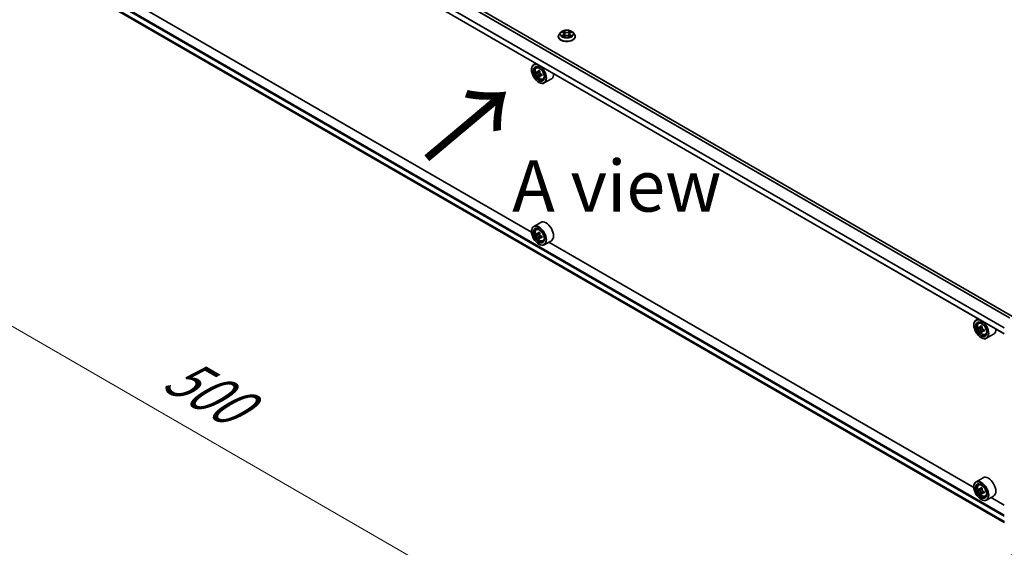
# Model space of a CAD drawing. Units: millimetres. Extents: x 0 to 11204, y 0 to 2108.
# Drawn here: x 70 to 190, y 468 to 532 of the extents above; entities that cross this region are included whole.
import ezdxf

# ---------------------------------------------------------------- set-up
doc = ezdxf.new("R2010")
doc.units = ezdxf.units.MM
doc.header["$LTSCALE"] = 2.5
doc.layers.get('Defpoints').update_dxf_attribs({"lineweight": 25})
for name, color, linetype, lineweight in [('Dimension (ISO)', 7, 'Continuous', 18), ('Symbol (ISO)', 7, 'Continuous', 18), ('Visible (ISO)', 7, 'Continuous', 35), ('Visible Narrow (ISO)', 7, 'Continuous', 25)]:
    doc.layers.add(name, color=color, linetype=linetype, lineweight=lineweight)
doc.styles.add('Note Text (TK)', font='MS PGothic.ttf')
doc.dimstyles.new('Default - Method 1b (TK)', dxfattribs={"dimscale": 2.5, "dimtxt": 2.5, "dimasz": 2.5, "dimexe": 1, "dimexo": 1.5, "dimgap": 1, "dimtad": 1, "dimrnd": 1e-08, "dimdsep": 46, "dimtxsty": 'Note Text (TK)', "dimcen": 0.09, "dimdle": 5, "dimclrd": 100, "dimclre": 100, "dimclrt": 7, "dimadec": 1, "dimazin": 1, "dimtfac": 1, "dimtmove": 0, "dimatfit": 3, "dimfxl": 1, "dimtolj": 1, "dimlwd": -1, "dimlwe": -1, "dimarcsym": 0})

# ---------------------------------------------------------------- blocks, each defined once
blk = doc.blocks.new('*D24')
at = {"layer": 'Defpoints', "color": 0}
for p in [(73.77, 545.27), (27.81, 518.74), (201.1, 472.99)]:
    blk.add_point(p, dxfattribs=at)
at = {"layer": 'Dimension (ISO)', "color": 100}
for p, q in [((70.02, 543.11), (25.31, 517.29)), ((148.67, 448.96), (33.22, 515.61)), ((197.35, 470.82), (151.58, 444.39))]:
    blk.add_line(p, q, dxfattribs=at)
for points in [[(33.74, 516.51), (32.7, 514.71), (27.81, 518.74)], [(149.19, 449.86), (148.14, 448.06), (154.08, 445.84)]]:
    blk.add_solid(points, dxfattribs=at)
at = {"layer": 'Dimension (ISO)', "color": 7, "insert": (88.49, 489.53), "char_height": 6.25, "attachment_point": 4, "rotation": 330, "style": 'Note Text (TK)'}
blk.add_mtext('\\A1;{\\Q30.000;\\W0.816;\\H0.816x;500}', dxfattribs=at)

msp = doc.modelspace()

# ---------------------------------------------------------------- linework, layer by layer
at = {"layer": 'Visible (ISO)'}
for p, q in [((190.8998, 496.0247), (77.3365, 561.5906)), ((189.9088, 493.9291), (76.3707, 559.4804)), ((76.9678, 536.1673), (189.9088, 470.9608)), ((132.4142, 506.2809), (80.7278, 536.122)), ((135.9727, 530.5903), (135.7955, 530.3927)), ((136.1462, 530.612), (136.2983, 530.5211)), ((137.1119, 530.5211), (137.264, 530.612)), ((137.264, 530.6121), (137.264, 530.6121)), ((137.4375, 530.5903), (137.6147, 530.3927)), ((135.6694, 530.0772), (135.6694, 530.0891)), ((136.3261, 530.0705), (136.4845, 530.1588)), ((136.3919, 530.3962), (136.4212, 530.1235)), ((136.9257, 530.1588), (137.0841, 530.0705)), ((137.0183, 530.3962), (136.989, 530.1235)), ((137.7408, 530.0772), (137.7408, 530.0891)), ((132.412, 526.0385), (132.412, 526.0676)), ((132.951, 526.8137), (132.6782, 526.6562)), ((132.9949, 526.2771), (133.114, 526.3818)), ((133.184, 525.737), (133.0345, 525.6507)), ((133.4276, 525.8676), (133.2142, 525.7444)), ((133.254, 525.7674), (133.3621, 525.705)), ((133.4208, 525.3269), (133.2712, 525.2406)), ((133.2959, 524.5076), (133.3211, 524.493)), ((133.6557, 525.4725), (133.4423, 525.3493)), ((133.4821, 525.4972), (133.4821, 525.3723)), ((133.794, 524.8931), (133.9442, 524.9439)), ((134.8226, 524.925), (133.964, 524.4293)), ((133.5369, 507.4685), (132.6782, 506.9728)), ((132.9949, 506.5937), (133.114, 506.6984)), ((132.412, 506.3551), (132.412, 506.3842)), ((133.184, 506.0536), (133.0345, 505.9673)), ((133.4276, 506.1842), (133.2142, 506.061)), ((133.254, 506.084), (133.3621, 506.0216)), ((133.4208, 505.6435), (133.2712, 505.5572)), ((133.6557, 505.7891), (133.4423, 505.6659)), ((133.4821, 505.8138), (133.4821, 505.6889)), ((133.2959, 504.8242), (133.3211, 504.8096)), ((133.794, 505.2097), (133.9442, 505.2605)), ((134.8226, 505.2416), (133.964, 504.7459)), ((186.2048, 475.2249), (134.5184, 505.066)), ((186.7417, 495.7577), (186.4689, 495.6002)), ((186.2026, 494.9825), (186.2026, 495.0116)), ((186.7855, 495.2211), (186.9046, 495.3258)), ((186.9746, 494.681), (186.8251, 494.5946)), ((187.2182, 494.8116), (187.0048, 494.6884)), ((187.0446, 494.7114), (187.1528, 494.6489)), ((187.2114, 494.2709), (187.0619, 494.1846)), ((187.0865, 493.4515), (187.1117, 493.4369)), ((187.4463, 494.4165), (187.2329, 494.2933)), ((187.2727, 494.4412), (187.2727, 494.3163)), ((187.5846, 493.837), (187.7348, 493.8878)), ((188.6132, 493.869), (187.7546, 493.3733)), ((187.3275, 476.4125), (186.4689, 475.9168)), ((186.7855, 475.5377), (186.9046, 475.6424)), ((186.2026, 475.2991), (186.2026, 475.3282)), ((186.9746, 474.9976), (186.8251, 474.9112)), ((187.2182, 475.1282), (187.0048, 475.005)), ((187.0446, 475.028), (187.1528, 474.9655)), ((187.2114, 474.5875), (187.0619, 474.5012)), ((187.4463, 474.7331), (187.2329, 474.6099)), ((187.2727, 474.7578), (187.2727, 474.6329)), ((187.5846, 474.1536), (187.7348, 474.2044)), ((188.6132, 474.1856), (187.7546, 473.6899)), ((187.0865, 473.7681), (187.1117, 473.7535)), ((189.9088, 473.0864), (188.3091, 474.01))]:
    msp.add_line(p, q, dxfattribs=at)
for centre, major_axis in [((133.2959, 525.5282), (0.625, -1.0825)), ((133.2959, 525.5282), (-0.4821, 0.8351)), ((133.2959, 505.8448), (0.625, -1.0825)), ((133.2959, 505.8448), (-0.4821, 0.8351)), ((187.0865, 494.4721), (0.625, -1.0825)), ((187.0865, 494.4721), (-0.4821, 0.8351)), ((187.0865, 474.7887), (0.625, -1.0825)), ((187.0865, 474.7887), (-0.4821, 0.8351))]:
    msp.add_ellipse(centre, major_axis=major_axis, ratio=0.57735027, dxfattribs=at)
for centre, major_axis, start_param, end_param in [((133.3211, 525.5428), (0.6429, -1.1135), 5.49778714, 10.21017612), ((133.3211, 525.5428), (0.4643, -0.8042), 2.37524496, 7.049533), ((134.842, 526.7854), (-1.2793, -2.2159), 5.45415406, 5.54142023), ((135.1577, 526.6942), (-2.5949, 0), 0.61249873, 0.67680009), ((135.0788, 526.6487), (-1.2975, -2.2473), 5.32488771, 5.38918907), ((135.1577, 526.9676), (-2.5587, 0), 0.74176508, 0.82903125), ((133.3621, 525.5665), (0.0848, -0.1469), 1.79506236, 2.35619449), ((135.2366, 526.5575), (1.2975, 2.2473), 2.18329505, 2.24759641), ((135.1577, 526.512), (2.5949, 0), 3.75409138, 3.81839274), ((135.0788, 526.6487), (-1.2975, -2.2473), 5.60638522, 5.67068658), ((135.1577, 526.2386), (2.5587, 0), 3.88335773, 3.9706239), ((135.2366, 526.5575), (1.2975, 2.2473), 2.46479257, 2.52909393), ((133.3621, 525.5665), (0.0848, -0.1469), 0.78539816, 1.3465303), ((135.1577, 526.6942), (-2.5949, 0), 0.89399624, 0.9582976), ((135.1577, 526.512), (2.5949, 0), 4.03558889, 4.09989025), ((135.4734, 526.4209), (1.2793, 2.2159), 2.3125614, 2.39982758), ((134.1797, 526.0385), (0.6429, -1.1135), 0, 0.84814375), ((133.3211, 505.8594), (0.6429, -1.1135), 5.49778714, 10.21017612), ((133.3211, 505.8594), (0.4643, -0.8042), 2.37524496, 7.049533), ((134.1797, 506.3551), (0.6429, -1.1135), 0, 3.14159265), ((134.842, 507.102), (-1.2793, -2.2159), 5.45415406, 5.54142023), ((135.1577, 507.0108), (-2.5949, 0), 0.61249873, 0.67680009), ((135.1577, 506.8286), (2.5949, 0), 3.75409138, 3.81839274), ((135.0788, 506.9653), (-1.2975, -2.2473), 5.32488771, 5.38918907), ((135.0788, 506.9653), (-1.2975, -2.2473), 5.60638522, 5.67068658), ((135.1577, 507.2842), (-2.5587, 0), 0.74176508, 0.82903125), ((135.1577, 506.5552), (2.5587, 0), 3.88335773, 3.9706239), ((133.3621, 505.8831), (0.0848, -0.1469), 1.79506236, 2.35619449), ((135.2366, 506.8741), (1.2975, 2.2473), 2.18329505, 2.24759641), ((135.2366, 506.8741), (1.2975, 2.2473), 2.46479257, 2.52909393), ((133.3621, 505.8831), (0.0848, -0.1469), 0.78539816, 1.3465303), ((135.1577, 507.0108), (-2.5949, 0), 0.89399624, 0.9582976), ((135.1577, 506.8286), (2.5949, 0), 4.03558889, 4.09989025), ((135.4734, 506.7375), (1.2793, 2.2159), 2.3125614, 2.39982758), ((187.1117, 494.4867), (0.6429, -1.1135), 5.49778714, 10.21017612), ((187.1117, 494.4867), (0.4643, -0.8042), 2.37524496, 7.049533), ((188.6326, 495.7293), (-1.2793, -2.2159), 5.45415406, 5.54142023), ((188.9483, 495.6382), (-2.5949, 0), 0.61249873, 0.67680009), ((188.9483, 495.456), (2.5949, 0), 3.75409138, 3.81839274), ((188.8694, 495.5926), (-1.2975, -2.2473), 5.32488771, 5.38918907), ((188.9483, 495.9116), (-2.5587, 0), 0.74176508, 0.82903125), ((187.1528, 494.5104), (0.0848, -0.1469), 1.79506236, 2.35619449), ((189.0272, 495.5015), (1.2975, 2.2473), 2.18329505, 2.24759641), ((188.8694, 495.5926), (-1.2975, -2.2473), 5.60638522, 5.67068658), ((188.9483, 495.1826), (2.5587, 0), 3.88335773, 3.9706239), ((189.0272, 495.5015), (1.2975, 2.2473), 2.46479257, 2.52909393), ((187.1528, 494.5104), (0.0848, -0.1469), 0.78539816, 1.3465303), ((188.9483, 495.6382), (-2.5949, 0), 0.89399624, 0.9582976), ((188.9483, 495.456), (2.5949, 0), 4.03558889, 4.09989025), ((189.264, 495.3648), (1.2793, 2.2159), 2.3125614, 2.39982758), ((187.9704, 494.9825), (0.6429, -1.1135), 0, 0.84814375), ((187.9704, 475.2991), (0.6429, -1.1135), 0, 3.14159265), ((187.1117, 474.8033), (0.6429, -1.1135), 5.49778714, 10.21017612), ((187.1117, 474.8033), (0.4643, -0.8042), 2.37524496, 7.049533), ((188.6326, 476.0459), (-1.2793, -2.2159), 5.45415406, 5.54142023), ((188.9483, 475.9548), (-2.5949, 0), 0.61249873, 0.67680009), ((188.9483, 475.7726), (2.5949, 0), 3.75409138, 3.81839274), ((188.8694, 475.9092), (-1.2975, -2.2473), 5.32488771, 5.38918907), ((188.8694, 475.9092), (-1.2975, -2.2473), 5.60638522, 5.67068658), ((188.9483, 476.2282), (-2.5587, 0), 0.74176508, 0.82903125), ((188.9483, 475.4992), (2.5587, 0), 3.88335773, 3.9706239), ((187.1528, 474.827), (0.0848, -0.1469), 1.79506236, 2.35619449), ((189.0272, 475.8181), (1.2975, 2.2473), 2.18329505, 2.24759641), ((189.0272, 475.8181), (1.2975, 2.2473), 2.46479257, 2.52909393), ((187.1528, 474.827), (0.0848, -0.1469), 0.78539816, 1.3465303), ((188.9483, 475.9548), (-2.5949, 0), 0.89399624, 0.9582976), ((188.9483, 475.7726), (2.5949, 0), 4.03558889, 4.09989025), ((189.264, 475.6814), (1.2793, 2.2159), 2.3125614, 2.39982758)]:
    msp.add_ellipse(centre, major_axis=major_axis, ratio=0.57735027, start_param=start_param, end_param=end_param, dxfattribs=at)
for points, knots in [([(137.4375, 530.5903), (137.3937, 530.6392), (137.3381, 530.6821), (137.2067, 530.7559), (137.1302, 530.7863), (136.9661, 530.8307), (136.8784, 530.8447), (136.7008, 530.8555), (136.6108, 530.8523), (136.4368, 530.8292), (136.3527, 530.8091), (136.1982, 530.7534), (136.1278, 530.7176), (136.0322, 530.6492), (136.0001, 530.6209), (135.9727, 530.5903)], [1.26296478, 1.26296478, 1.26296478, 1.26296478, 1.5839777, 1.5839777, 1.9184063, 1.9184063, 2.25148375, 2.25148375, 2.58279719, 2.58279719, 2.9145331, 2.9145331, 3.24851107, 3.24851107, 3.4494242, 3.4494242, 3.4494242, 3.4494242]), ([(136.1812, 530.5911), (136.1599, 530.6153), (136.1274, 530.6291), (136.0964, 530.6358), (136.096, 530.6359), (136.0957, 530.636)], [0.0019022161, 0.0019022161, 0.0019022161, 0.0019022161, 0.0320559737, 0.0320559737, 0.0323943032, 0.0323943032, 0.0323943032, 0.0323943032]), ([(136.0957, 530.636), (136.096, 530.6359), (136.0963, 530.6357), (136.0995, 530.6345), (136.1024, 530.6334), (136.1053, 530.6322)], [-0.03239430317, -0.03239430317, -0.03239430317, -0.03239430317, -0.03205597372, -0.03205597372, -0.02897275834, -0.02897275834, -0.02897275834, -0.02897275834]), ([(136.2939, 530.7489), (136.2938, 530.749), (136.2937, 530.7492), (136.2933, 530.7495), (136.2931, 530.7497), (136.2929, 530.7498)], [-0.000230599076, -0.000230599076, -0.000230599076, -0.000230599076, 0, 0, 0.000338329447, 0.000338329447, 0.000338329447, 0.000338329447]), ([(136.2929, 530.7498), (136.293, 530.7496), (136.2932, 530.7494), (136.2934, 530.7491), (136.2935, 530.749), (136.2936, 530.7488)], [-0.000338329447, -0.000338329447, -0.000338329447, -0.000338329447, 0, 0, 0.000241517914, 0.000241517914, 0.000241517914, 0.000241517914]), ([(136.3919, 530.3962), (136.3909, 530.4059), (136.3886, 530.4156), (136.3819, 530.4343), (136.3775, 530.4435), (136.3665, 530.4611), (136.3601, 530.4696), (136.3453, 530.4857), (136.337, 530.4934), (136.3188, 530.5079), (136.3089, 530.5147), (136.2983, 530.5211)], [0.847301519, 0.847301519, 0.847301519, 0.847301519, 0.988509822, 0.988509822, 1.129718125, 1.129718125, 1.270926428, 1.270926428, 1.412134731, 1.412134731, 1.553343034, 1.553343034, 1.553343034, 1.553343034]), ([(137.1119, 530.5211), (137.1013, 530.5147), (137.0914, 530.5079), (137.0732, 530.4934), (137.065, 530.4857), (137.0502, 530.4696), (137.0437, 530.4611), (137.0328, 530.4435), (137.0283, 530.4343), (137.0216, 530.4156), (137.0194, 530.4059), (137.0183, 530.3962)], [3.159045946, 3.159045946, 3.159045946, 3.159045946, 3.300254249, 3.300254249, 3.441462552, 3.441462552, 3.582670855, 3.582670855, 3.723879158, 3.723879158, 3.865087461, 3.865087461, 3.865087461, 3.865087461]), ([(137.0734, 530.674), (137.0934, 530.7017), (137.1048, 530.7303), (137.1171, 530.7494), (137.1172, 530.7496), (137.1173, 530.7498)], [0, 0, 0, 0, 0.0320559737, 0.0320559737, 0.0323943032, 0.0323943032, 0.0323943032, 0.0323943032]), ([(137.1173, 530.7498), (137.1171, 530.7497), (137.1169, 530.7495), (137.1148, 530.7476), (137.113, 530.7459), (137.1111, 530.7442)], [-0.03239430317, -0.03239430317, -0.03239430317, -0.03239430317, -0.03205597372, -0.03205597372, -0.02897275834, -0.02897275834, -0.02897275834, -0.02897275834]), ([(137.3145, 530.636), (137.3142, 530.6359), (137.3138, 530.6358), (137.3133, 530.6357), (137.313, 530.6357), (137.3128, 530.6356)], [-0.000338329447, -0.000338329447, -0.000338329447, -0.000338329447, 0, 0, 0.000241517914, 0.000241517914, 0.000241517914, 0.000241517914]), ([(137.3129, 530.6354), (137.3132, 530.6355), (137.3134, 530.6355), (137.3139, 530.6357), (137.3142, 530.6359), (137.3145, 530.636)], [-0.000230599076, -0.000230599076, -0.000230599076, -0.000230599076, 0, 0, 0.000338329447, 0.000338329447, 0.000338329447, 0.000338329447]), ([(135.7955, 530.3927), (135.7796, 530.3749), (135.7649, 530.3564), (135.7385, 530.3185), (135.7267, 530.2989), (135.7063, 530.2589), (135.6976, 530.2384), (135.6836, 530.1966), (135.6783, 530.1753), (135.6712, 530.1324), (135.6694, 530.1108), (135.6694, 530.0891)], [3.449424205, 3.449424205, 3.449424205, 3.449424205, 3.544937527, 3.544937527, 3.64045085, 3.64045085, 3.735964172, 3.735964172, 3.831477495, 3.831477495, 3.926990817, 3.926990817, 3.926990817, 3.926990817]), ([(135.6694, 530.0772), (135.6694, 530.0134), (135.6862, 529.9497), (135.7515, 529.8276), (135.8012, 529.7696), (135.9293, 529.6642), (136.0088, 529.6174), (136.1888, 529.541), (136.2893, 529.5115), (136.5005, 529.4726), (136.6113, 529.4632), (136.8321, 529.4653), (136.9421, 529.4767), (137.1508, 529.5194), (137.2494, 529.5507), (137.4255, 529.6305), (137.5029, 529.679), (137.6277, 529.7892), (137.6754, 529.8508), (137.7286, 529.9684), (137.7408, 530.0228), (137.7408, 530.0772)], [3.92699082, 3.92699082, 3.92699082, 3.92699082, 4.2267014, 4.2267014, 4.53911238, 4.53911238, 4.86360542, 4.86360542, 5.18933336, 5.18933336, 5.51408383, 5.51408383, 5.83843868, 5.83843868, 6.16327278, 6.16327278, 6.48907018, 6.48907018, 6.81298523, 6.81298523, 7.06858347, 7.06858347, 7.06858347, 7.06858347]), ([(136.0973, 530.1606), (136.0971, 530.1605), (136.0969, 530.1604), (136.0963, 530.1602), (136.096, 530.1601), (136.0957, 530.16)], [-0.000230599076, -0.000230599076, -0.000230599076, -0.000230599076, 0, 0, 0.000338329447, 0.000338329447, 0.000338329447, 0.000338329447]), ([(136.0957, 530.16), (136.096, 530.1601), (136.0964, 530.1601), (136.097, 530.1603), (136.0972, 530.1603), (136.0975, 530.1604)], [-0.000338329447, -0.000338329447, -0.000338329447, -0.000338329447, 0, 0, 0.000241517914, 0.000241517914, 0.000241517914, 0.000241517914]), ([(136.2152, 530.147), (136.2217, 530.1416), (136.2287, 530.1362), (136.2437, 530.1255), (136.2517, 530.1201), (136.2687, 530.1095), (136.2777, 530.1043), (136.2967, 530.0941), (136.3066, 530.089), (136.3231, 530.0813), (136.3293, 530.0786), (136.3356, 530.0758)], [4.534916607, 4.534916607, 4.534916607, 4.534916607, 4.605062038, 4.605062038, 4.675207469, 4.675207469, 4.7453529, 4.7453529, 4.815498331, 4.815498331, 4.856375894, 4.856375894, 4.856375894, 4.856375894]), ([(136.3325, 530.0741), (136.3151, 530.0751), (136.3045, 530.064), (136.2932, 530.0465), (136.293, 530.0463), (136.2929, 530.0461)], [0.0024310368, 0.0024310368, 0.0024310368, 0.0024310368, 0.0320559737, 0.0320559737, 0.0323943032, 0.0323943032, 0.0323943032, 0.0323943032]), ([(136.2929, 530.0461), (136.2931, 530.0463), (136.2933, 530.0465), (136.2954, 530.0483), (136.2973, 530.05), (136.2992, 530.0515)], [-0.03239430317, -0.03239430317, -0.03239430317, -0.03239430317, -0.03205597372, -0.03205597372, -0.02897275834, -0.02897275834, -0.02897275834, -0.02897275834]), ([(136.9257, 530.1588), (136.9019, 530.1721), (136.8748, 530.1831), (136.8165, 530.1998), (136.7853, 530.2055), (136.7214, 530.2112), (136.6888, 530.2112), (136.6249, 530.2055), (136.5937, 530.1998), (136.5354, 530.1831), (136.5083, 530.1721), (136.4845, 530.1588)], [1.58824962, 1.58824962, 1.58824962, 1.58824962, 1.89542757, 1.89542757, 2.20260552, 2.20260552, 2.50978346, 2.50978346, 2.81696141, 2.81696141, 3.12413936, 3.12413936, 3.12413936, 3.12413936]), ([(137.0746, 530.0758), (137.081, 530.0786), (137.0872, 530.0813), (137.1036, 530.089), (137.1135, 530.0941), (137.1325, 530.1043), (137.1415, 530.1095), (137.1585, 530.1201), (137.1666, 530.1255), (137.1816, 530.1362), (137.1886, 530.1416), (137.195, 530.147)], [6.139198394, 6.139198394, 6.139198394, 6.139198394, 6.180075957, 6.180075957, 6.250221388, 6.250221388, 6.320366819, 6.320366819, 6.390512249, 6.390512249, 6.46065768, 6.46065768, 6.46065768, 6.46065768]), ([(137.1163, 530.0471), (137.1164, 530.0469), (137.1166, 530.0468), (137.1169, 530.0465), (137.1171, 530.0463), (137.1173, 530.0461)], [-0.000230599076, -0.000230599076, -0.000230599076, -0.000230599076, 0, 0, 0.000338329447, 0.000338329447, 0.000338329447, 0.000338329447]), ([(137.1173, 530.0461), (137.1172, 530.0463), (137.1171, 530.0465), (137.1169, 530.0469), (137.1168, 530.047), (137.1167, 530.0472)], [-0.000338329447, -0.000338329447, -0.000338329447, -0.000338329447, 0, 0, 0.000241517914, 0.000241517914, 0.000241517914, 0.000241517914]), ([(137.2252, 530.1612), (137.2462, 530.1652), (137.2809, 530.1671), (137.3138, 530.1601), (137.3142, 530.1601), (137.3145, 530.16)], [0, 0, 0, 0, 0.0320559737, 0.0320559737, 0.0323943032, 0.0323943032, 0.0323943032, 0.0323943032]), ([(137.3145, 530.16), (137.3142, 530.1601), (137.3139, 530.1602), (137.3107, 530.1614), (137.3078, 530.1625), (137.305, 530.1635)], [-0.03239430317, -0.03239430317, -0.03239430317, -0.03239430317, -0.03205597372, -0.03205597372, -0.02897275834, -0.02897275834, -0.02897275834, -0.02897275834]), ([(137.7408, 530.0891), (137.7408, 530.1108), (137.739, 530.1324), (137.7319, 530.1753), (137.7266, 530.1966), (137.7126, 530.2384), (137.7039, 530.2589), (137.6835, 530.2989), (137.6717, 530.3185), (137.6453, 530.3564), (137.6307, 530.3749), (137.6147, 530.3927)], [0.785398163, 0.785398163, 0.785398163, 0.785398163, 0.880911486, 0.880911486, 0.976424808, 0.976424808, 1.071938131, 1.071938131, 1.167451453, 1.167451453, 1.262964775, 1.262964775, 1.262964775, 1.262964775]), ([(132.9949, 526.2771), (132.9566, 526.2435), (132.926, 526.2005), (132.8793, 526.0969), (132.865, 526.0347), (132.855, 525.897), (132.8607, 525.8205), (132.8918, 525.6638), (132.9173, 525.5835), (132.985, 525.4272), (133.027, 525.3512), (133.1236, 525.2105), (133.1782, 525.1457), (133.2951, 525.0336), (133.3576, 524.9863), (133.4854, 524.9146), (133.5509, 524.8903), (133.6763, 524.8707), (133.7367, 524.8741), (133.7925, 524.8926), (133.7933, 524.8928), (133.794, 524.8931)], [2.47113777, 2.47113777, 2.47113777, 2.47113777, 2.74963398, 2.74963398, 3.06145281, 3.06145281, 3.39508775, 3.39508775, 3.7294293, 3.7294293, 4.06151173, 4.06151173, 4.39336629, 4.39336629, 4.72719714, 4.72719714, 5.06192126, 5.06192126, 5.37861809, 5.37861809, 5.38284387, 5.38284387, 5.38284387, 5.38284387]), ([(133.1347, 525.7559), (133.1481, 525.7463), (133.1627, 525.7397), (133.1904, 525.7356), (133.2035, 525.7382), (133.2248, 525.7506), (133.2345, 525.7611), (133.2486, 525.7893), (133.2531, 525.8069), (133.2547, 525.8252)], [-0.2880009693, -0.2880009693, -0.2880009693, -0.2880009693, -0.2700640264, -0.2700640264, -0.2521270835, -0.2521270835, -0.2341901406, -0.2341901406, -0.2162531977, -0.2162531977, -0.2162531977, -0.2162531977]), ([(133.4125, 525.7341), (133.4109, 525.7158), (133.4125, 525.6947), (133.4228, 525.6524), (133.4316, 525.6312), (133.4529, 525.5942), (133.4669, 525.576), (133.4984, 525.5459), (133.5158, 525.534), (133.5325, 525.5263)], [-0.2880009693, -0.2880009693, -0.2880009693, -0.2880009693, -0.2700640264, -0.2700640264, -0.2521270835, -0.2521270835, -0.2341901406, -0.2341901406, -0.2162531977, -0.2162531977, -0.2162531977, -0.2162531977]), ([(133.2547, 525.3659), (133.2531, 525.3823), (133.2486, 525.4017), (133.2345, 525.4418), (133.2248, 525.4625), (133.2035, 525.4995), (133.1904, 525.5182), (133.1627, 525.5505), (133.1481, 525.5641), (133.1347, 525.5737)], [0, 0, 0, 0, 0.0179369429, 0.0179369429, 0.0358738858, 0.0358738858, 0.0538108287, 0.0538108287, 0.0717477716, 0.0717477716, 0.0717477716, 0.0717477716]), ([(133.5325, 525.344), (133.5158, 525.3518), (133.4984, 525.3567), (133.4669, 525.3586), (133.4529, 525.3555), (133.4316, 525.3431), (133.4228, 525.3331), (133.4125, 525.3071), (133.4109, 525.2912), (133.4125, 525.2748)], [0, 0, 0, 0, 0.0179369429, 0.0179369429, 0.0358738858, 0.0358738858, 0.0538108287, 0.0538108287, 0.0717477716, 0.0717477716, 0.0717477716, 0.0717477716]), ([(132.9949, 506.5937), (132.9566, 506.5601), (132.926, 506.5171), (132.8793, 506.4135), (132.865, 506.3513), (132.855, 506.2136), (132.8607, 506.1371), (132.8918, 505.9804), (132.9173, 505.9001), (132.985, 505.7438), (133.027, 505.6678), (133.1236, 505.5271), (133.1782, 505.4623), (133.2951, 505.3502), (133.3576, 505.3029), (133.4854, 505.2312), (133.5509, 505.2069), (133.6763, 505.1873), (133.7367, 505.1907), (133.7925, 505.2092), (133.7933, 505.2094), (133.794, 505.2097)], [2.47113777, 2.47113777, 2.47113777, 2.47113777, 2.74963398, 2.74963398, 3.06145281, 3.06145281, 3.39508775, 3.39508775, 3.7294293, 3.7294293, 4.06151173, 4.06151173, 4.39336629, 4.39336629, 4.72719714, 4.72719714, 5.06192126, 5.06192126, 5.37861809, 5.37861809, 5.38284387, 5.38284387, 5.38284387, 5.38284387]), ([(133.1347, 506.0725), (133.1481, 506.0629), (133.1627, 506.0563), (133.1904, 506.0522), (133.2035, 506.0548), (133.2248, 506.0672), (133.2345, 506.0777), (133.2486, 506.1059), (133.2531, 506.1235), (133.2547, 506.1418)], [-0.2880009693, -0.2880009693, -0.2880009693, -0.2880009693, -0.2700640264, -0.2700640264, -0.2521270835, -0.2521270835, -0.2341901406, -0.2341901406, -0.2162531977, -0.2162531977, -0.2162531977, -0.2162531977]), ([(133.2547, 505.6825), (133.2531, 505.6989), (133.2486, 505.7183), (133.2345, 505.7584), (133.2248, 505.7791), (133.2035, 505.8161), (133.1904, 505.8348), (133.1627, 505.8671), (133.1481, 505.8807), (133.1347, 505.8903)], [0, 0, 0, 0, 0.0179369429, 0.0179369429, 0.0358738858, 0.0358738858, 0.0538108287, 0.0538108287, 0.0717477716, 0.0717477716, 0.0717477716, 0.0717477716]), ([(133.4125, 506.0507), (133.4109, 506.0324), (133.4125, 506.0113), (133.4228, 505.969), (133.4316, 505.9478), (133.4529, 505.9108), (133.4669, 505.8926), (133.4984, 505.8625), (133.5158, 505.8506), (133.5325, 505.8429)], [-0.2880009693, -0.2880009693, -0.2880009693, -0.2880009693, -0.2700640264, -0.2700640264, -0.2521270835, -0.2521270835, -0.2341901406, -0.2341901406, -0.2162531977, -0.2162531977, -0.2162531977, -0.2162531977]), ([(133.5325, 505.6606), (133.5158, 505.6684), (133.4984, 505.6733), (133.4669, 505.6752), (133.4529, 505.6721), (133.4316, 505.6597), (133.4228, 505.6497), (133.4125, 505.6237), (133.4109, 505.6078), (133.4125, 505.5914)], [0, 0, 0, 0, 0.0179369429, 0.0179369429, 0.0358738858, 0.0358738858, 0.0538108287, 0.0538108287, 0.0717477716, 0.0717477716, 0.0717477716, 0.0717477716]), ([(186.7855, 495.2211), (186.7472, 495.1874), (186.7166, 495.1444), (186.6699, 495.0408), (186.6556, 494.9787), (186.6456, 494.8409), (186.6513, 494.7645), (186.6825, 494.6078), (186.708, 494.5274), (186.7756, 494.3711), (186.8177, 494.2951), (186.9143, 494.1544), (186.9688, 494.0897), (187.0858, 493.9776), (187.1482, 493.9302), (187.2761, 493.8586), (187.3415, 493.8343), (187.4669, 493.8147), (187.5273, 493.8181), (187.5832, 493.8365), (187.5839, 493.8368), (187.5846, 493.837)], [2.47113777, 2.47113777, 2.47113777, 2.47113777, 2.74963398, 2.74963398, 3.06145281, 3.06145281, 3.39508775, 3.39508775, 3.7294293, 3.7294293, 4.06151173, 4.06151173, 4.39336629, 4.39336629, 4.72719714, 4.72719714, 5.06192126, 5.06192126, 5.37861809, 5.37861809, 5.38284387, 5.38284387, 5.38284387, 5.38284387]), ([(186.9254, 494.6999), (186.9387, 494.6903), (186.9534, 494.6836), (186.981, 494.6796), (186.9941, 494.6822), (187.0154, 494.6945), (187.0252, 494.7051), (187.0393, 494.7332), (187.0437, 494.7509), (187.0453, 494.7691)], [-0.2880009693, -0.2880009693, -0.2880009693, -0.2880009693, -0.2700640264, -0.2700640264, -0.2521270835, -0.2521270835, -0.2341901406, -0.2341901406, -0.2162531977, -0.2162531977, -0.2162531977, -0.2162531977]), ([(187.2032, 494.678), (187.2015, 494.6597), (187.2031, 494.6387), (187.2134, 494.5964), (187.2222, 494.5752), (187.2436, 494.5382), (187.2575, 494.52), (187.289, 494.4899), (187.3065, 494.478), (187.3231, 494.4703)], [-0.2880009693, -0.2880009693, -0.2880009693, -0.2880009693, -0.2700640264, -0.2700640264, -0.2521270835, -0.2521270835, -0.2341901406, -0.2341901406, -0.2162531977, -0.2162531977, -0.2162531977, -0.2162531977]), ([(187.0453, 494.3099), (187.0437, 494.3263), (187.0393, 494.3457), (187.0252, 494.3858), (187.0154, 494.4065), (186.9941, 494.4435), (186.981, 494.4622), (186.9534, 494.4945), (186.9387, 494.508), (186.9254, 494.5176)], [0, 0, 0, 0, 0.0179369429, 0.0179369429, 0.0358738858, 0.0358738858, 0.0538108287, 0.0538108287, 0.0717477716, 0.0717477716, 0.0717477716, 0.0717477716]), ([(187.3231, 494.288), (187.3065, 494.2957), (187.289, 494.3007), (187.2575, 494.3026), (187.2436, 494.2994), (187.2222, 494.2871), (187.2134, 494.2771), (187.2031, 494.2511), (187.2015, 494.2351), (187.2032, 494.2187)], [0, 0, 0, 0, 0.0179369429, 0.0179369429, 0.0358738858, 0.0358738858, 0.0538108287, 0.0538108287, 0.0717477716, 0.0717477716, 0.0717477716, 0.0717477716]), ([(186.7855, 475.5377), (186.7472, 475.504), (186.7166, 475.461), (186.6699, 475.3574), (186.6556, 475.2953), (186.6456, 475.1575), (186.6513, 475.0811), (186.6825, 474.9244), (186.708, 474.844), (186.7756, 474.6877), (186.8177, 474.6117), (186.9143, 474.471), (186.9688, 474.4063), (187.0858, 474.2942), (187.1482, 474.2468), (187.2761, 474.1752), (187.3415, 474.1509), (187.4669, 474.1313), (187.5273, 474.1347), (187.5832, 474.1531), (187.5839, 474.1534), (187.5846, 474.1536)], [2.47113777, 2.47113777, 2.47113777, 2.47113777, 2.74963398, 2.74963398, 3.06145281, 3.06145281, 3.39508775, 3.39508775, 3.7294293, 3.7294293, 4.06151173, 4.06151173, 4.39336629, 4.39336629, 4.72719714, 4.72719714, 5.06192126, 5.06192126, 5.37861809, 5.37861809, 5.38284387, 5.38284387, 5.38284387, 5.38284387]), ([(186.9254, 475.0165), (186.9387, 475.0069), (186.9534, 475.0003), (186.981, 474.9962), (186.9941, 474.9988), (187.0154, 475.0111), (187.0252, 475.0217), (187.0393, 475.0498), (187.0437, 475.0675), (187.0453, 475.0858)], [-0.2880009693, -0.2880009693, -0.2880009693, -0.2880009693, -0.2700640264, -0.2700640264, -0.2521270835, -0.2521270835, -0.2341901406, -0.2341901406, -0.2162531977, -0.2162531977, -0.2162531977, -0.2162531977]), ([(187.0453, 474.6265), (187.0437, 474.6429), (187.0393, 474.6623), (187.0252, 474.7024), (187.0154, 474.7231), (186.9941, 474.7601), (186.981, 474.7788), (186.9534, 474.8111), (186.9387, 474.8246), (186.9254, 474.8342)], [0, 0, 0, 0, 0.0179369429, 0.0179369429, 0.0358738858, 0.0358738858, 0.0538108287, 0.0538108287, 0.0717477716, 0.0717477716, 0.0717477716, 0.0717477716]), ([(187.2032, 474.9946), (187.2015, 474.9763), (187.2031, 474.9553), (187.2134, 474.913), (187.2222, 474.8918), (187.2436, 474.8548), (187.2575, 474.8366), (187.289, 474.8065), (187.3065, 474.7946), (187.3231, 474.7869)], [-0.2880009693, -0.2880009693, -0.2880009693, -0.2880009693, -0.2700640264, -0.2700640264, -0.2521270835, -0.2521270835, -0.2341901406, -0.2341901406, -0.2162531977, -0.2162531977, -0.2162531977, -0.2162531977]), ([(187.3231, 474.6046), (187.3065, 474.6123), (187.289, 474.6173), (187.2575, 474.6192), (187.2436, 474.616), (187.2222, 474.6037), (187.2134, 474.5937), (187.2031, 474.5677), (187.2015, 474.5517), (187.2032, 474.5353)], [0, 0, 0, 0, 0.0179369429, 0.0179369429, 0.0358738858, 0.0358738858, 0.0538108287, 0.0538108287, 0.0717477716, 0.0717477716, 0.0717477716, 0.0717477716])]:
    msp.add_open_spline(points, degree=3, knots=knots, dxfattribs=at)
for points in [[(136.1053, 530.6322), (136.1192, 530.6266), (136.1331, 530.6199), (136.1462, 530.6121)], [(137.1111, 530.7442), (137.0934, 530.7277), (137.0754, 530.7073), (137.0553, 530.6877)], [(136.2992, 530.0515), (136.308, 530.0589), (136.3169, 530.0654), (136.3261, 530.0706)], [(137.305, 530.1635), (137.2779, 530.1728), (137.2505, 530.1786), (137.2299, 530.1825)]]:
    msp.add_open_spline(points, degree=3, dxfattribs=at)
at = {"layer": 'Visible Narrow (ISO)'}
for p, q in [((190.8684, 496.0066), (77.2829, 561.5852)), ((190.5321, 495.8124), (76.9647, 561.3806)), ((190.589, 495.8453), (77.0035, 561.4239)), ((189.9088, 494.5858), (76.3485, 560.1498)), ((189.9088, 493.9654), (76.3485, 559.5294)), ((189.9125, 494.6345), (76.3602, 560.1939)), ((76.3485, 537.3091), (189.9088, 471.745)), ((76.3485, 536.6886), (189.9088, 471.1246)), ((76.3602, 536.6581), (189.9088, 471.1008)), ((76.4243, 537.4403), (189.9088, 471.92)), ((76.9647, 536.1695), (189.9088, 470.9612)), ((136.0957, 530.636), (136.2891, 530.5203)), ((136.4932, 530.6382), (136.2929, 530.7498)), ((136.3549, 530.6877), (136.4808, 530.6175)), ((136.4628, 530.3646), (136.3989, 530.5953)), ((136.4808, 530.6175), (136.4628, 530.3646)), ((137.1173, 530.7498), (136.917, 530.6382)), ((136.9294, 530.6175), (137.0553, 530.6877)), ((136.9294, 530.6175), (136.9474, 530.3646)), ((137.0114, 530.5953), (136.9474, 530.3646)), ((137.1211, 530.5203), (137.3145, 530.636)), ((136.2891, 530.2756), (136.0957, 530.16)), ((136.1803, 530.1825), (136.3019, 530.2552)), ((136.2448, 530.1248), (136.2321, 530.1454)), ((136.2929, 530.0461), (136.4932, 530.1578)), ((136.3019, 530.2552), (136.3145, 530.0854)), ((136.3156, 530.0706), (136.3156, 530.0705)), ((136.316, 530.0643), (136.316, 530.0643)), ((136.917, 530.1578), (137.1173, 530.0461)), ((137.0942, 530.0643), (137.0942, 530.0643)), ((137.0947, 530.0706), (137.0947, 530.0705)), ((137.1083, 530.2552), (137.0958, 530.0854)), ((137.1083, 530.2552), (137.2299, 530.1825)), ((137.3145, 530.16), (137.1211, 530.2756)), ((137.1782, 530.1454), (137.1654, 530.1248)), ((133.1347, 525.5737), (133.3621, 525.705)), ((133.2547, 525.8252), (133.3867, 525.9014)), ((133.4821, 525.4972), (133.2547, 525.3659)), ((133.6645, 525.4203), (133.5325, 525.344)), ((133.1347, 505.8903), (133.3621, 506.0216)), ((133.2547, 506.1418), (133.3867, 506.218)), ((133.4821, 505.8138), (133.2547, 505.6825)), ((133.6645, 505.7369), (133.5325, 505.6606)), ((186.9254, 494.5176), (187.1528, 494.6489)), ((187.0453, 494.7691), (187.1773, 494.8454)), ((187.2727, 494.4412), (187.0453, 494.3099)), ((187.4551, 494.3642), (187.3231, 494.288)), ((186.9254, 474.8342), (187.1528, 474.9655)), ((187.0453, 475.0858), (187.1773, 475.162)), ((187.2727, 474.7578), (187.0453, 474.6265)), ((187.4551, 474.6808), (187.3231, 474.6046))]:
    msp.add_line(p, q, dxfattribs=at)
for centre, major_axis, ratio, start_param, end_param in [((136.7051, 530.3715), (-0.8247, 0), 0.57735027, 5.8056187, 9.90234457), ((136.7051, 530.398), (-0.7357, 0), 0.57735027, 5.30710262, 5.68847167), ((136.7051, 530.317), (0.5758, 0), 0.57735027, 2.17629431, 2.42062218), ((136.2891, 530.5058), (0.0092, 0.0153), 0.58733849, 0, 0.79427846), ((136.0697, 530.398), (0.3051, 0), 0.57735027, 5.51524044, 7.05113018), ((136.3426, 530.6816), (-0.0146, -0.0103), 0.18497367, 1.04331702, 2.43849919), ((136.2955, 530.6073), (0.0756, -0.1511), 0.54762693, 1.22702055, 1.84227642), ((136.3865, 530.5892), (-0.0172, -0.0048), 0.22291783, 3.85158054, 5.20700366), ((136.4932, 530.6236), (-0.0087, -0.0156), 0.56718618, 3.91841516, 5.40194502), ((136.7051, 530.7516), (0.3229, 0), 0.57735027, 3.94444411, 5.48033385), ((136.7051, 530.7649), (-0.3051, 0), 0.57735027, 0.80285146, 2.3387412), ((136.917, 530.6236), (0.0087, -0.0156), 0.56718618, 0.88124028, 2.36477015), ((137.3406, 530.398), (-0.3051, 0), 0.57735027, 5.51524044, 7.05113018), ((137.1147, 530.6073), (-0.0756, -0.1511), 0.54762693, 4.44090888, 5.05616476), ((137.0237, 530.5892), (-0.0172, 0.0048), 0.22291783, 4.2177743, 5.57319742), ((136.7051, 530.317), (0.5758, 0), 0.57735027, 0.72097047, 0.96529834), ((137.0677, 530.6816), (-0.0146, 0.0103), 0.18497367, 0.70309346, 2.09827563), ((137.1211, 530.5058), (-0.0092, 0.0153), 0.58733849, 5.48890685, 6.28318531), ((136.7051, 530.398), (-0.7357, 0), 0.57735027, 3.7363063, 4.11767534), ((136.7051, 530.1209), (-1.0242, 0), 0.57735027, 5.8056187, 9.90234457), ((136.7051, 530.0891), (-1.0357, 0), 0.57735027, 0, 3.14159265), ((136.7051, 530.0772), (1.0357, 0), 0.57735027, 3.14159265, 6.28318531), ((136.7051, 530.398), (0.7357, 0), 0.57735027, 3.7363063, 4.11767534), ((136.1931, 530.1766), (-0.0034, -0.0175), 0.77975364, 4.52690487, 5.92208704), ((136.1385, 530.0436), (-0.0563, -0.1345), 0.71221962, 2.67200967, 3.28726555), ((136.2449, 530.1395), (-0.0152, -0.0094), 0.72973605, 5.16344533, 5.77548257), ((136.2891, 530.2611), (0.0092, -0.0153), 0.58733849, 0.86378433, 2.3473142), ((136.0697, 530.3847), (0.3229, 0), 0.57735027, 5.51524044, 6.34508866), ((136.4505, 530.3585), (-0.0172, -0.0048), 0.22288452, 3.85157383, 5.20261978), ((136.4932, 530.1432), (-0.0087, 0.0156), 0.56718618, 5.5063628, 6.28318531), ((136.7051, 530.0311), (0.3051, 0), 0.57735027, 0.80285146, 2.3387412), ((136.917, 530.1432), (0.0087, 0.0156), 0.56718618, 0, 0.7768225), ((136.9598, 530.3585), (-0.0172, 0.0048), 0.22288452, 4.22215818, 5.57320413), ((137.3406, 530.3847), (-0.3229, 0), 0.57735027, 6.22128195, 7.05113018), ((137.1211, 530.2611), (-0.0092, -0.0153), 0.58733849, 3.93587111, 5.41940097), ((136.7051, 530.398), (0.7357, 0), 0.57735027, 5.30710262, 5.68847167), ((137.2717, 530.0436), (0.0563, -0.1345), 0.71221962, 2.99591976, 3.61117564), ((137.1654, 530.1395), (-0.0152, 0.0094), 0.72973605, 3.64929539, 4.26133263), ((137.2171, 530.1766), (0.0034, -0.0175), 0.77975364, 0.36109827, 1.75628044), ((133.4406, 525.6117), (-0.4022, 0.6966), 0.57735027, 5.85940152, 6.39812858), ((133.4406, 525.6117), (0.4022, -0.6966), 0.57735027, 6.16824203, 6.70696909), ((133.4406, 505.9283), (-0.4022, 0.6966), 0.57735027, 5.85940152, 6.39812858), ((133.4406, 505.9283), (0.4022, -0.6966), 0.57735027, 6.16824203, 6.70696909), ((187.2312, 494.5557), (-0.4022, 0.6966), 0.57735027, 5.85940152, 6.39812858), ((187.2312, 494.5557), (0.4022, -0.6966), 0.57735027, 6.16824203, 6.70696909), ((187.2312, 474.8723), (-0.4022, 0.6966), 0.57735027, 5.85940152, 6.39812858), ((187.2312, 474.8723), (0.4022, -0.6966), 0.57735027, 6.16824203, 6.70696909)]:
    msp.add_ellipse(centre, major_axis=major_axis, ratio=ratio, start_param=start_param, end_param=end_param, dxfattribs=at)
for centre, major_axis in [((136.7051, 530.398), (0.7648, 0)), ((133.4003, 525.5885), (0.3773, -0.6535)), ((133.4003, 505.9051), (0.3773, -0.6535)), ((187.191, 494.5325), (0.3773, -0.6535)), ((187.191, 474.8491), (0.3773, -0.6535))]:
    msp.add_ellipse(centre, major_axis=major_axis, ratio=0.57735027, dxfattribs=at)
for points in [[(136.2936, 530.7488), (136.3056, 530.7298), (136.317, 530.7015), (136.3369, 530.674)], [(136.3549, 530.6877), (136.3328, 530.7092), (136.3133, 530.7317), (136.2939, 530.7489)], [(136.3369, 530.674), (136.355, 530.649), (136.3692, 530.6198), (136.3774, 530.5903)], [(136.3774, 530.5903), (136.3987, 530.5134), (136.4201, 530.4365), (136.4414, 530.3596)], [(136.9688, 530.3596), (136.9902, 530.4365), (137.0115, 530.5134), (137.0328, 530.5903)], [(137.0328, 530.5903), (137.041, 530.6198), (137.0552, 530.649), (137.0734, 530.674)], [(137.3128, 530.6356), (137.2823, 530.6288), (137.2502, 530.6151), (137.229, 530.5911)], [(137.264, 530.6121), (137.2796, 530.6214), (137.2965, 530.6291), (137.3129, 530.6354)], [(136.1803, 530.1825), (136.1577, 530.1782), (136.1269, 530.1716), (136.0973, 530.1606)], [(136.0975, 530.1604), (136.1299, 530.1671), (136.1642, 530.1651), (136.1851, 530.1612)], [(136.1851, 530.1612), (136.1962, 530.1591), (136.2064, 530.1543), (136.2152, 530.147)], [(136.4414, 530.3596), (136.4594, 530.2947), (136.4803, 530.2311), (136.5055, 530.1696)], [(136.5224, 530.177), (136.4992, 530.2379), (136.4796, 530.3007), (136.4628, 530.3646)], [(136.9474, 530.3646), (136.9306, 530.3007), (136.9111, 530.2379), (136.8878, 530.177)], [(136.9048, 530.1696), (136.9299, 530.2311), (136.9508, 530.2947), (136.9688, 530.3596)], [(137.1167, 530.0472), (137.1056, 530.0642), (137.095, 530.0751), (137.0778, 530.0741)], [(137.0841, 530.0706), (137.0952, 530.0644), (137.1057, 530.0563), (137.1163, 530.0471)], [(137.195, 530.147), (137.2038, 530.1543), (137.214, 530.1591), (137.2252, 530.1612)]]:
    msp.add_open_spline(points, degree=3, dxfattribs=at)

# ---------------------------------------------------------------- texts
at = {"layer": 'Symbol (ISO)', "color": 7, "insert": (119.3816, 514.7768), "char_height": 10, "attachment_point": 4, "rotation": 40, "line_spacing_factor": 1.5, "style": 'Note Text (TK)'}
msp.add_mtext('\\fＭＳ Ｐゴシック|b0|i0;{\\H10.0000;→}', dxfattribs=at)
at = {"layer": 'Symbol (ISO)', "color": 7, "insert": (142.7826, 511.9113), "char_height": 6.25, "attachment_point": 5, "line_spacing_factor": 1.5, "style": 'Note Text (TK)'}
msp.add_mtext('\\fＭＳ Ｐゴシック|b0|i0;A view', dxfattribs=at)

# ---------------------------------------------------------------- dimensions: what is measured, and where the dimension line sits
at = {"layer": 'Dimension (ISO)', "color": 100}
dim = msp.add_linear_dim(base=(27.8093, 518.7373), p1=(201.1023, 472.9851), p2=(73.7712, 545.2734), angle=330, text='{\\Q30.000;\\W0.816;\\H0.816x;<>}', dimstyle='Default - Method 1b (TK)', override={"dimgap": 1, "dimdec": 2, "dimlfac": 3.414924, "dimtol": 0, "dimlim": 0, "dimtp": 0, "dimtm": 0, "dimtdec": 2, "dimtofl": 0, "dimatfit": 1}, dxfattribs=at)
dim.commit()
dim.dimension.update_dxf_attribs({"geometry": '*D24', "text_midpoint": (90.9438, 482.2866), "dimtype": 160})

doc.saveas('drawing.dxf')
